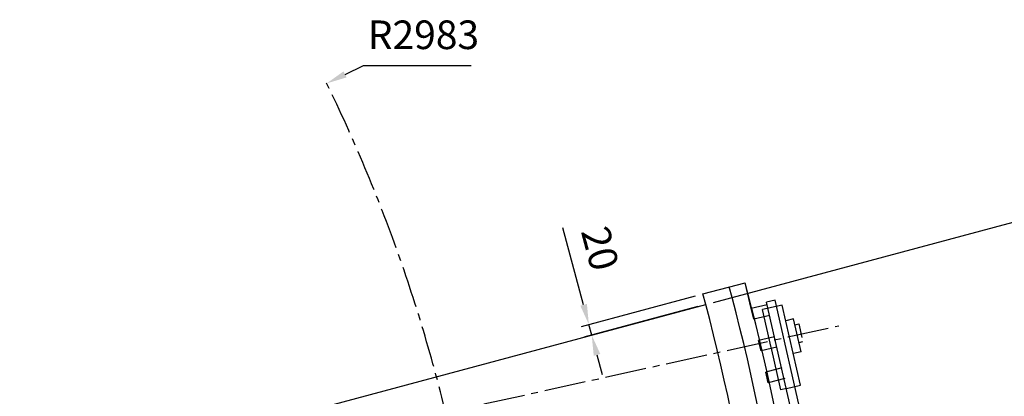
# Model space of a CAD drawing. Extents: x -7532 to -394, y -5293 to -377.
# Drawn here: x -4011 to -2202, y -2125 to -1434 of the extents above; entities that cross this region are included whole.
import ezdxf

# ---------------------------------------------------------------- set-up
doc = ezdxf.new("R2010")
doc.units = 0
doc.header["$LTSCALE"] = 4
doc.linetypes.add('CENTER2', pattern=[28.575, 19.05, -3.175, 3.175, -3.175])
doc.linetypes.add('HIDDEN', pattern=[9.525, 6.35, -3.175])
doc.layers.get('DEFPOINTS').update_dxf_attribs({"linetype": 'CONTINUOUS'})
for name, color, linetype in [('BRGS & MTRS', 7, 'CONTINUOUS'), ('G_CENTERLINE', 6, 'CENTER2'), ('G_CONVEYOR', 7, 'CONTINUOUS'), ('G_DIMS', 4, 'CONTINUOUS')]:
    doc.layers.add(name, color=color, linetype=linetype)
doc.styles.get("Standard").update_dxf_attribs({"font": 'ARIALNBI.TTF'})
doc.dimstyles.new('AM_ISO', dxfattribs={"dimscale": 15, "dimtxt": 3.5, "dimasz": 2.5, "dimexe": 1, "dimexo": 1, "dimgap": 1.5, "dimtad": 1, "dimdec": 0, "dimdsep": 46, "dimtxsty": 'Standard', "dimcen": 0, "dimclrd": 256, "dimclre": 256, "dimclrt": 2, "dimadec": 0, "dimazin": 2, "dimtp": 0.1, "dimtm": 0.1, "dimtfac": 0.71, "dimtdec": 0, "dimtmove": 0, "dimatfit": 3, "dimfxl": 1, "dimlwd": -1, "dimlwe": -1, "dimarcsym": 0})
doc.dimstyles.new('AM_ISO$4', dxfattribs={"dimscale": 15, "dimtxt": 3.5, "dimasz": 2.5, "dimexe": 1, "dimexo": 1, "dimgap": 1.5, "dimtad": 1, "dimtoh": 1, "dimdec": 0, "dimdsep": 46, "dimtxsty": 'Standard', "dimcen": 0, "dimclrd": 256, "dimclre": 256, "dimclrt": 2, "dimadec": 0, "dimazin": 2, "dimtp": 0.1, "dimtm": 0.1, "dimtfac": 0.71, "dimtdec": 0, "dimtofl": 0, "dimtmove": 0, "dimatfit": 0, "dimfxl": 1, "dimlwd": -1, "dimlwe": -1, "dimarcsym": 0})

# ---------------------------------------------------------------- blocks, each defined once
blk = doc.blocks.new('*D19')
at = {"layer": 'DEFPOINTS', "color": 0, "linetype": 'Continuous', "transparency": 16777216}
for p in [(-2750.5, -1956.4), (-3740.6, -2221.7), (-1636.6, -2468.2), (-3656.4, -2861), (-2631.4, -2861)]:
    blk.add_point(p, dxfattribs=at)
at = {"layer": 'G_DIMS', "linetype": 'Continuous', "transparency": 16777216}
for p, q in [((-2736, -1952.6), (-1758.5, -1690.6)), ((-2616.4, -2861), (-1604.4, -2861))]:
    blk.add_line(p, q, dxfattribs=at)
blk.add_arc((-6126.2, -2861), 4506.8, 0.4767, 14.5233, dxfattribs=at)
for points in [[(-1769.5, -1732.4), (-1757.4, -1729.2), (-1773, -1694.5)], [(-1613.3, -2823.4), (-1625.8, -2823.5), (-1619.4, -2861)]]:
    blk.add_solid(points, dxfattribs=at)
at = {"layer": 'G_DIMS', "color": 2, "linetype": 'Continuous', "transparency": 16777216, "insert": (-1609, -2266.3), "char_height": 52.5, "attachment_point": 5, "rotation": 277.5}
blk.add_mtext('15°', dxfattribs=at)
blk = doc.blocks.new('*D22')
at = {"layer": 'DEFPOINTS', "color": 0, "linetype": 'Continuous', "transparency": 16777216}
for p in [(-3446.7, -1550.5), (-6126.2, -2861)]:
    blk.add_point(p, dxfattribs=at)
at = {"layer": 'G_DIMS', "linetype": 'Continuous', "transparency": 16777216}
for p, q in [((-3413, -1534), (-3379, -1517.4)), ((-3379, -1517.4), (-3181.7, -1517.4))]:
    blk.add_line(p, q, dxfattribs=at)
blk.add_solid([(-3415.8, -1528.4), (-3410.3, -1539.6), (-3446.7, -1550.5)], dxfattribs=at)
at = {"layer": 'G_DIMS', "color": 2, "linetype": 'Continuous', "transparency": 16777216, "insert": (-3269.1, -1468.1), "char_height": 52.5, "attachment_point": 5}
blk.add_mtext('R2983', dxfattribs=at)
blk = doc.blocks.new('*D24')
at = {"layer": 'DEFPOINTS', "color": 0, "linetype": 'Continuous', "transparency": 16777216}
for p in [(-2755.7, -1937.1), (-2750.5, -1956.4), (-2965.2, -1993.2)]:
    blk.add_point(p, dxfattribs=at)
at = {"layer": 'G_DIMS', "linetype": 'Continuous', "transparency": 16777216}
for p, q in [((-2974.9, -1957), (-3012.8, -1815.4)), ((-2770.2, -1941), (-2979.6, -1997.1)), ((-2765, -1960.3), (-2974.5, -2016.5)), ((-2960, -2012.6), (-2965.2, -1993.2)), ((-2950.3, -2048.8), (-2940.6, -2085))]:
    blk.add_line(p, q, dxfattribs=at)
for points in [[(-2968.8, -1955.4), (-2980.9, -1958.6), (-2965.2, -1993.2)], [(-2944.2, -2047.2), (-2956.3, -2050.4), (-2960, -2012.6)]]:
    blk.add_solid(points, dxfattribs=at)
at = {"layer": 'G_DIMS', "color": 2, "linetype": 'Continuous', "transparency": 16777216, "insert": (-2951.1, -1855.3), "char_height": 52.5, "attachment_point": 5, "rotation": 285}
blk.add_mtext('20', dxfattribs=at)

msp = doc.modelspace()

# ---------------------------------------------------------------- linework, layer by layer
at = {"layer": 'BRGS & MTRS', "color": 7}
for p, q in [((-2755.7, -1937.1), (-2678.4, -1916.4)), ((-2755.7, -1937.1), (-2678.4, -1916.4)), ((-2673.2, -1935.7), (-2678.4, -1916.4)), ((-2666.8, -1963.7), (-2678.4, -1916.4)), ((-2702.2, -1943.5), (-2707.4, -1924.2)), ((-2702.2, -1943.5), (-2707.4, -1924.2)), ((-2750.5, -1956.4), (-2755.7, -1937.1)), ((-2750.5, -1956.4), (-2755.7, -1937.1)), ((-2623.1, -1948.6), (-2638.7, -1952.1)), ((-2623.1, -1948.6), (-2638.7, -1952.1)), ((-2586.3, -2181.2), (-2638.7, -1952.1)), ((-2586.3, -2181.2), (-2638.7, -1952.1)), ((-2570.7, -2177.6), (-2623.1, -1948.6)), ((-2570.7, -2177.6), (-2623.1, -1948.6)), ((-2637.6, -1957), (-2666.8, -1963.7)), ((-2637.6, -1957), (-2666.8, -1963.7)), ((-2662.3, -1983.2), (-2666.8, -1963.7)), ((-2662.3, -1983.2), (-2666.8, -1963.7)), ((-2630.1, -2035.2), (-2646, -1965.6)), ((-2630.1, -2035.2), (-2646, -1965.6)), ((-2576.2, -2104.6), (-2609.9, -1957.4)), ((-2576.2, -2104.6), (-2609.9, -1957.4)), ((-2633.1, -1976.5), (-2662.3, -1983.2)), ((-2633.1, -1976.5), (-2662.3, -1983.2)), ((-2589.3, -1982.9), (-2603.3, -1986.1)), ((-2589.3, -1982.9), (-2603.3, -1986.1)), ((-2575.5, -2043.4), (-2589.3, -1982.9)), ((-2575.5, -2043.4), (-2589.3, -1982.9)), ((-2624.2, -2015.5), (-2653.4, -2022.2)), ((-2624.2, -2015.5), (-2653.4, -2022.2)), ((-2649, -2041.7), (-2653.4, -2022.2)), ((-2649, -2041.7), (-2653.4, -2022.2)), ((-2619.7, -2035), (-2649, -2041.7)), ((-2619.7, -2035), (-2649, -2041.7)), ((-2612.3, -2112.8), (-2630.3, -2034.4)), ((-2612.3, -2112.8), (-2630.3, -2034.4)), ((-2575.5, -2043.4), (-2589.5, -2046.6)), ((-2575.5, -2043.4), (-2589.5, -2046.6)), ((-2626.2, -2055), (-2625.6, -2054.8)), ((-2626.2, -2055), (-2625.6, -2054.8)), ((-2610.7, -2072.6), (-2640, -2080.7)), ((-2610.7, -2072.6), (-2640, -2080.7)), ((-2635.6, -2100.2), (-2640, -2080.7)), ((-2635.6, -2100.2), (-2640, -2080.7)), ((-2605.4, -2092.4), (-2635.6, -2100.2)), ((-2605.4, -2092.4), (-2635.6, -2100.2)), ((-2602.1, -2110.5), (-2612.3, -2112.8)), ((-2602.1, -2110.5), (-2612.3, -2112.8))]:
    msp.add_line(p, q, dxfattribs=at)
at = {"layer": 'BRGS & MTRS'}
for p, q in [((-2609.9, -1957.4), (-2646, -1965.6)), ((-2609.9, -1957.4), (-2646, -1965.6)), ((-2602.1, -2110.5), (-2576.2, -2104.6)), ((-2602.1, -2110.5), (-2576.2, -2104.6))]:
    msp.add_line(p, q, dxfattribs=at)
at = {"layer": 'G_CENTERLINE', "color": 7}
msp.add_arc((-6126.2, -2861), 2982.7, 0, 26.0654, dxfattribs=at)
at = {"layer": 'G_CENTERLINE', "color": 7, "linetype": 'Continuous', "lineweight": -2}
for radius in [3544.7, 3574.7, 3494.7]:
    msp.add_arc((-6126.2, -2861), radius, 0, 15, dxfattribs=at)
at = {"layer": 'G_CONVEYOR', "linetype": 'Continuous'}
msp.add_line((-3740.6, -2221.7), (-2750.5, -1956.4), dxfattribs=at)
at = {"layer": 'G_CONVEYOR', "linetype": 'CENTER2'}
msp.add_line((-3939.3, -2311.2), (-2506.3, -1995.4), dxfattribs=at)
at = {"layer": 'G_CONVEYOR', "linetype": 'HIDDEN'}
for p, q in [((-2586.7, -1993.8), (-2579.5, -1992.1)), ((-2579.5, -1992.1), (-2572.5, -2024.9)), ((-2572.5, -2024.9), (-2579.5, -2026.5))]:
    msp.add_line(p, q, dxfattribs=at)

# ---------------------------------------------------------------- dimensions: what is measured, and where the dimension line sits
at = {"layer": 'G_DIMS', "linetype": 'Continuous'}
dim = msp.add_radius_dim(center=(-6126.2, -2861), mpoint=(-3446.7, -1550.5), dimstyle='AM_ISO$4', dxfattribs=at)
dim.commit()
dim.dimension.update_dxf_attribs({"geometry": '*D22', "text_midpoint": (-3269.1, -1517.4), "dimtype": 164})
dim = msp.add_angular_dim_2l(base=(-1636.6, -2468.2), line1=((-3656.4, -2861), (-2631.4, -2861)), line2=((-3740.6, -2221.7), (-2750.5, -1956.4)), dimstyle='AM_ISO', dxfattribs=at)
dim.commit()
dim.dimension.update_dxf_attribs({"geometry": '*D19', "text_midpoint": (-1609, -2266.3)})
dim = msp.add_aligned_dim(p1=(-2750.5, -1956.4), p2=(-2755.7, -1937.1), distance=216.8, dimstyle='AM_ISO', dxfattribs=at)
dim.commit()
dim.dimension.update_dxf_attribs({"geometry": '*D24', "text_midpoint": (-2951.1, -1855.3)})

doc.saveas('drawing.dxf')
